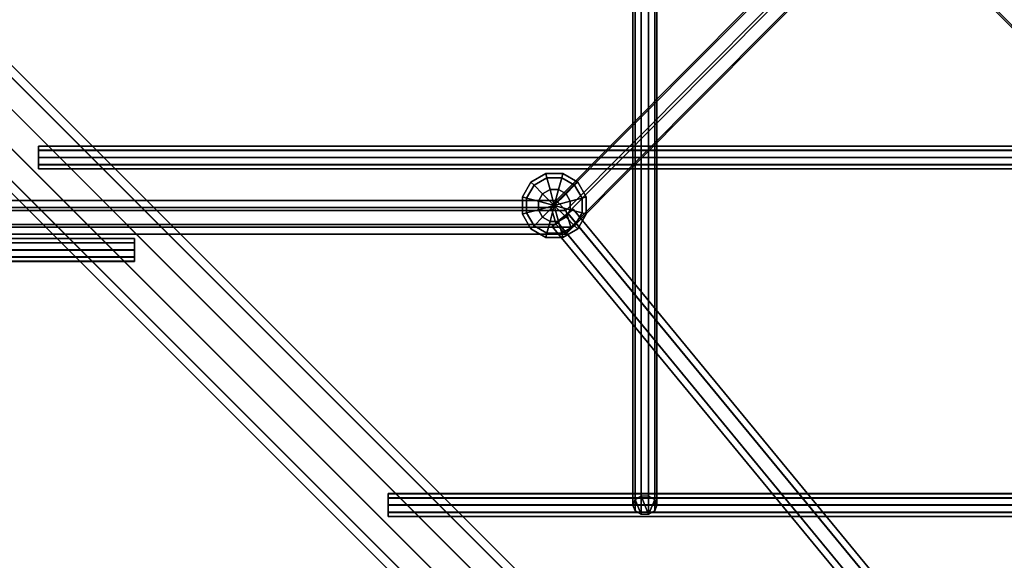
# Model space of a CAD drawing. Extents: x 11419 to 29947, y 25183 to 41100.
# Drawn here: x 19457 to 20111, y 33431 to 33790 of the extents above; entities that cross this region are included whole.
import ezdxf

# ---------------------------------------------------------------- set-up
doc = ezdxf.new("R2010")
doc.units = 0
for name, color, linetype in [('SMB_BEFESTIGUNGEN', 7, 'CONTINUOUS'), ('SMB_RAUMNETZ', 7, 'CONTINUOUS'), ('SMB_ROHRGERUST', 7, 'CONTINUOUS'), ('SMB_RUTSCHENSCHUTZNETZE', 7, 'CONTINUOUS'), ('SMB_SPIELEBENE', 7, 'CONTINUOUS')]:
    doc.layers.add(name, color=color, linetype=linetype)

# ---------------------------------------------------------------- blocks, each defined once
blk = doc.blocks.new('__27__')
at = {"layer": 'SMB_ROHRGERUST', "color": 1, "linetype": 'CONTINUOUS'}
for points in [[(19214.64, 33967.13, 3515.35), (20464.64, 32717.13, 1747.59), (20480.7, 32722.28, 1755.29), (19230.7, 33972.28, 3523.05)], [(19230.7, 33972.28, 3523.05), (20480.7, 32722.28, 1755.29), (20493.56, 32717.52, 1767.76), (19243.56, 33967.52, 3535.52)], [(19201.53, 33954.02, 3515.35), (20451.53, 32704.02, 1747.59), (20464.64, 32717.13, 1747.59), (19214.64, 33967.13, 3515.35)], [(19243.56, 33967.52, 3535.52), (20493.56, 32717.52, 1767.76), (20498.33, 32704.65, 1780.23), (19248.33, 33954.65, 3547.99)], [(19196.37, 33937.96, 3523.05), (20446.37, 32687.96, 1755.29), (20451.53, 32704.02, 1747.59), (19201.53, 33954.02, 3515.35)], [(19248.33, 33954.65, 3547.99), (20498.33, 32704.65, 1780.23), (20493.17, 32688.6, 1787.93), (19243.17, 33938.6, 3555.69)], [(19201.14, 33925.09, 3535.52), (20451.14, 32675.09, 1767.76), (20446.37, 32687.96, 1755.29), (19196.37, 33937.96, 3523.05)], [(19243.17, 33938.6, 3555.69), (20493.17, 32688.6, 1787.93), (20480.06, 32675.49, 1787.93), (19230.06, 33925.49, 3555.69)], [(19214, 33920.33, 3547.99), (20464, 32670.33, 1780.23), (20451.14, 32675.09, 1767.76), (19201.14, 33925.09, 3535.52)], [(19230.06, 33925.49, 3555.69), (20480.06, 32675.49, 1787.93), (20464, 32670.33, 1780.23), (19214, 33920.33, 3547.99)]]:
    blk.add_3dface(points, dxfattribs=at)
blk = doc.blocks.new('__39__')
at = {"layer": 'SMB_ROHRGERUST', "color": 1, "linetype": 'CONTINUOUS'}
for points in [[(19230.7, 33972.28, 12.47), (20480.7, 32722.28, 1780.23), (20464.64, 32717.13, 1787.93), (19214.64, 33967.13, 20.17)], [(19243.56, 33967.52), (20493.56, 32717.52, 1767.76), (20480.7, 32722.28, 1780.23), (19230.7, 33972.28, 12.47)], [(19214.64, 33967.13, 20.17), (20464.64, 32717.13, 1787.93), (20451.53, 32704.02, 1787.93), (19201.53, 33954.02, 20.17)], [(19248.33, 33954.65, -12.47), (20498.33, 32704.65, 1755.29), (20493.56, 32717.52, 1767.76), (19243.56, 33967.52)], [(19201.53, 33954.02, 20.17), (20451.53, 32704.02, 1787.93), (20446.37, 32687.96, 1780.23), (19196.37, 33937.96, 12.47)], [(19243.17, 33938.6, -20.17), (20493.17, 32688.6, 1747.59), (20498.33, 32704.65, 1755.29), (19248.33, 33954.65, -12.47)], [(19196.37, 33937.96, 12.47), (20446.37, 32687.96, 1780.23), (20451.14, 32675.09, 1767.76), (19201.14, 33925.09)], [(19230.06, 33925.49, -20.17), (20480.06, 32675.49, 1747.59), (20493.17, 32688.6, 1747.59), (19243.17, 33938.6, -20.17)], [(19201.14, 33925.09), (20451.14, 32675.09, 1767.76), (20464, 32670.33, 1755.29), (19214, 33920.33, -12.47)], [(19214, 33920.33, -12.47), (20464, 32670.33, 1755.29), (20480.06, 32675.49, 1747.59), (19230.06, 33925.49, -20.17)]]:
    blk.add_3dface(points, dxfattribs=at)
blk = doc.blocks.new('__76__')
at = {"layer": 'SMB_RAUMNETZ', "color": 1, "linetype": 'CONTINUOUS'}
for points in [[(20028.74, 33889.06, 2049.1), (20250.54, 33665.96, 2361.87), (20247.3, 33654.77, 2360.79), (20022.25, 33881.13, 2043.45)], [(20041.72, 33889.06, 2049.1), (20257.03, 33672.49, 2352.72), (20250.54, 33665.96, 2361.87), (20028.74, 33889.06, 2049.1)], [(20048.21, 33881.13, 2043.45), (20260.28, 33667.83, 2342.49), (20257.03, 33672.49, 2352.72), (20041.72, 33889.06, 2049.1)], [(20022.25, 33881.13, 2043.45), (20247.3, 33654.77, 2360.79), (20250.54, 33650.11, 2350.56), (20028.74, 33873.21, 2037.8)], [(20041.72, 33873.21, 2037.8), (20257.03, 33656.64, 2341.41), (20260.28, 33667.83, 2342.49), (20048.21, 33881.13, 2043.45)], [(20028.74, 33873.21, 2037.8), (20250.54, 33650.11, 2350.56), (20257.03, 33656.64, 2341.41), (20041.72, 33873.21, 2037.8)]]:
    blk.add_3dface(points, dxfattribs=at)
blk = doc.blocks.new('__79__')
at = {"layer": 'SMB_RAUMNETZ', "color": 1, "linetype": 'CONTINUOUS'}
for points in [[(20022.25, 33881.13, 2659.83), (20247.3, 33654.77, 2342.49), (20250.54, 33665.96, 2341.41), (20028.74, 33889.06, 2654.18)], [(20028.74, 33889.06, 2654.18), (20250.54, 33665.96, 2341.41), (20257.03, 33672.49, 2350.56), (20041.72, 33889.06, 2654.18)], [(20041.72, 33889.06, 2654.18), (20257.03, 33672.49, 2350.56), (20260.28, 33667.83, 2360.79), (20048.21, 33881.13, 2659.83)], [(20028.74, 33873.21, 2665.48), (20250.54, 33650.11, 2352.72), (20247.3, 33654.77, 2342.49), (20022.25, 33881.13, 2659.83)], [(20048.21, 33881.13, 2659.83), (20260.28, 33667.83, 2360.79), (20257.03, 33656.64, 2361.87), (20041.72, 33873.21, 2665.48)], [(20041.72, 33873.21, 2665.48), (20257.03, 33656.64, 2361.87), (20250.54, 33650.11, 2352.72), (20028.74, 33873.21, 2665.48)]]:
    blk.add_3dface(points, dxfattribs=at)
blk = doc.blocks.new('__82__')
at = {"layer": 'SMB_RAUMNETZ', "color": 1, "linetype": 'CONTINUOUS'}
for points in [[(20022.25, 33881.13, 1427.07), (20247.3, 33654.77, 1109.73), (20250.54, 33665.96, 1108.65), (20028.74, 33889.06, 1421.42)], [(20028.74, 33889.06, 1421.42), (20250.54, 33665.96, 1108.65), (20257.03, 33672.49, 1117.8), (20041.72, 33889.06, 1421.42)], [(20041.72, 33889.06, 1421.42), (20257.03, 33672.49, 1117.8), (20260.28, 33667.83, 1128.03), (20048.21, 33881.13, 1427.07)], [(20028.74, 33873.21, 1432.72), (20250.54, 33650.11, 1119.95), (20247.3, 33654.77, 1109.73), (20022.25, 33881.13, 1427.07)], [(20048.21, 33881.13, 1427.07), (20260.28, 33667.83, 1128.03), (20257.03, 33656.64, 1129.11), (20041.72, 33873.21, 1432.72)], [(20041.72, 33873.21, 1432.72), (20257.03, 33656.64, 1129.11), (20250.54, 33650.11, 1119.95), (20028.74, 33873.21, 1432.72)]]:
    blk.add_3dface(points, dxfattribs=at)
blk = doc.blocks.new('__107__')
at = {"layer": 'SMB_RAUMNETZ', "color": 1, "linetype": 'CONTINUOUS'}
for points in [[(20028.74, 33889.06, 816.34), (20250.54, 33665.96, 1129.11), (20247.3, 33654.77, 1128.03), (20022.25, 33881.13, 810.69)], [(20041.72, 33889.06, 816.34), (20257.03, 33672.49, 1119.95), (20250.54, 33665.96, 1129.11), (20028.74, 33889.06, 816.34)], [(20048.21, 33881.13, 810.69), (20260.28, 33667.83, 1109.73), (20257.03, 33672.49, 1119.95), (20041.72, 33889.06, 816.34)], [(20022.25, 33881.13, 810.69), (20247.3, 33654.77, 1128.03), (20250.54, 33650.11, 1117.8), (20028.74, 33873.21, 805.03)], [(20041.72, 33873.21, 805.03), (20257.03, 33656.64, 1108.65), (20260.28, 33667.83, 1109.73), (20048.21, 33881.13, 810.69)], [(20028.74, 33873.21, 805.03), (20250.54, 33650.11, 1117.8), (20257.03, 33656.64, 1108.65), (20041.72, 33873.21, 805.03)]]:
    blk.add_3dface(points, dxfattribs=at)
blk = doc.blocks.new('__109__')
at = {"layer": 'SMB_RAUMNETZ', "color": 1, "linetype": 'CONTINUOUS'}
for points in [[(19810.09, 33665.33, 1726.11), (20022.16, 33878.63, 1427.07), (20028.65, 33886.56, 1432.72), (19813.33, 33669.99, 1736.34)], [(19813.33, 33669.99, 1736.34), (20028.65, 33886.56, 1432.72), (20041.63, 33886.56, 1432.72), (19819.82, 33663.47, 1745.49)], [(19819.82, 33663.47, 1745.49), (20041.63, 33886.56, 1432.72), (20048.12, 33878.63, 1427.07), (19823.07, 33652.28, 1744.41)], [(19813.33, 33654.14, 1725.03), (20028.65, 33870.71, 1421.42), (20022.16, 33878.63, 1427.07), (19810.09, 33665.33, 1726.11)], [(19823.07, 33652.28, 1744.41), (20048.12, 33878.63, 1427.07), (20041.63, 33870.71, 1421.42), (19819.82, 33647.62, 1734.18)], [(19819.82, 33647.62, 1734.18), (20041.63, 33870.71, 1421.42), (20028.65, 33870.71, 1421.42), (19813.33, 33654.14, 1725.03)], [(19382.7, 33669.99, 1736.34), (19813.33, 33669.99, 1736.34), (19819.82, 33663.47, 1745.49), (19376.21, 33663.47, 1745.49)], [(19385.94, 33665.33, 1726.11), (19810.09, 33665.33, 1726.11), (19813.33, 33669.99, 1736.34), (19382.7, 33669.99, 1736.34)], [(19376.21, 33663.47, 1745.49), (19819.82, 33663.47, 1745.49), (19823.07, 33652.28, 1744.41), (19372.96, 33652.28, 1744.41)], [(19382.7, 33654.14, 1725.03), (19813.33, 33654.14, 1725.03), (19810.09, 33665.33, 1726.11), (19385.94, 33665.33, 1726.11)], [(19372.96, 33652.28, 1744.41), (19823.07, 33652.28, 1744.41), (19819.82, 33647.62, 1734.18), (19376.21, 33647.62, 1734.18)], [(19376.21, 33647.62, 1734.18), (19819.82, 33647.62, 1734.18), (19813.33, 33654.14, 1725.03), (19382.7, 33654.14, 1725.03)]]:
    blk.add_3dface(points, dxfattribs=at)
blk = doc.blocks.new('__111__')
at = {"layer": 'SMB_RAUMNETZ', "color": 1, "linetype": 'CONTINUOUS'}
for points in [[(19813.33, 33669.99, 1734.18), (20028.65, 33886.56, 2037.8), (20022.16, 33878.63, 2043.45), (19810.09, 33665.33, 1744.41)], [(19819.82, 33663.47, 1725.03), (20041.63, 33886.56, 2037.8), (20028.65, 33886.56, 2037.8), (19813.33, 33669.99, 1734.18)], [(19823.07, 33652.28, 1726.11), (20048.12, 33878.63, 2043.45), (20041.63, 33886.56, 2037.8), (19819.82, 33663.47, 1725.03)], [(19810.09, 33665.33, 1744.41), (20022.16, 33878.63, 2043.45), (20028.65, 33870.71, 2049.1), (19813.33, 33654.14, 1745.49)], [(19819.82, 33647.62, 1736.34), (20041.63, 33870.71, 2049.1), (20048.12, 33878.63, 2043.45), (19823.07, 33652.28, 1726.11)], [(19813.33, 33654.14, 1745.49), (20028.65, 33870.71, 2049.1), (20041.63, 33870.71, 2049.1), (19819.82, 33647.62, 1736.34)], [(19376.21, 33663.47, 1725.03), (19819.82, 33663.47, 1725.03), (19813.33, 33669.99, 1734.18), (19382.7, 33669.99, 1734.18)], [(19382.7, 33669.99, 1734.18), (19813.33, 33669.99, 1734.18), (19810.09, 33665.33, 1744.41), (19385.94, 33665.33, 1744.41)], [(19372.96, 33652.28, 1726.11), (19823.07, 33652.28, 1726.11), (19819.82, 33663.47, 1725.03), (19376.21, 33663.47, 1725.03)], [(19385.94, 33665.33, 1744.41), (19810.09, 33665.33, 1744.41), (19813.33, 33654.14, 1745.49), (19382.7, 33654.14, 1745.49)], [(19376.21, 33647.62, 1736.34), (19819.82, 33647.62, 1736.34), (19823.07, 33652.28, 1726.11), (19372.96, 33652.28, 1726.11)], [(19382.7, 33654.14, 1745.49), (19813.33, 33654.14, 1745.49), (19819.82, 33647.62, 1736.34), (19376.21, 33647.62, 1736.34)]]:
    blk.add_3dface(points, dxfattribs=at)
blk = doc.blocks.new('__205__')
at = {"layer": 'SMB_RAUMNETZ', "color": 1, "linetype": 'CONTINUOUS'}
for points in [[(19824.6, 33664.22, 1736.34), (20479.29, 32869.99, 1767.35), (20475.67, 32867.31, 1775.14), (19820.98, 33661.54, 1744.13)], [(19821.28, 33661.18, 1728.55), (20475.97, 32866.95, 1759.56), (20479.29, 32869.99, 1767.35), (19824.6, 33664.22, 1736.34)], [(19814.04, 33655.82, 1744.13), (20468.73, 32861.58, 1775.14), (20465.41, 32858.54, 1767.35), (19810.71, 33652.77, 1736.34)], [(19820.98, 33661.54, 1744.13), (20475.67, 32867.31, 1775.14), (20468.73, 32861.58, 1775.14), (19814.04, 33655.82, 1744.13)], [(19814.34, 33655.45, 1728.55), (20469.03, 32861.22, 1759.56), (20475.97, 32866.95, 1759.56), (19821.28, 33661.18, 1728.55)], [(19810.71, 33652.77, 1736.34), (20465.41, 32858.54, 1767.35), (20469.03, 32861.22, 1759.56), (19814.34, 33655.45, 1728.55)]]:
    blk.add_3dface(points, dxfattribs=at)
mesh = blk.add_polyface(dxfattribs=at)
corners = [(19810.71, 33652.77, 1736.34), (19821.28, 33661.18, 1728.55), (19814.34, 33655.45, 1728.55), (19824.6, 33664.22, 1736.34), (19814.04, 33655.82, 1744.13), (19820.98, 33661.54, 1744.13)]
mesh.append_faces([[corners[k] for k in face] for face in [(0, 1, 2), (3, 4, 5)]], dxfattribs={"vtx0": -1, "color": 1})
mesh.append_faces([[corners[k] for k in face] for face in [(1, 0, 3)]], dxfattribs={"vtx0": -1, "vtx1": -1, "color": 1})
mesh.append_faces([[corners[k] for k in face] for face in [(3, 0, 4)]], dxfattribs={"vtx0": -1, "vtx2": -1, "color": 1})
blk = doc.blocks.new('__343__')
at = {"layer": 'SMB_BEFESTIGUNGEN', "color": 1, "linetype": 'CONTINUOUS'}
for points in [[(19798.62, 33680.2, 1724.37), (19796.54, 33682.28, 1735.37), (19790.84, 33672.42, 1735.37), (19793.69, 33671.66, 1724.37)], [(19796.54, 33682.28, 1735.37), (19798.62, 33680.2, 1746.37), (19793.69, 33671.66, 1746.37), (19790.84, 33672.42, 1735.37)], [(19807.16, 33685.13, 1724.37), (19806.4, 33687.98, 1735.37), (19796.54, 33682.28, 1735.37), (19798.62, 33680.2, 1724.37)], [(19806.4, 33687.98, 1735.37), (19807.16, 33685.13, 1746.37), (19798.62, 33680.2, 1746.37), (19796.54, 33682.28, 1735.37)], [(19809.25, 33677.35, 1716.32), (19807.16, 33685.13, 1724.37), (19798.62, 33680.2, 1724.37), (19804.31, 33674.5, 1716.32)], [(19807.16, 33685.13, 1746.37), (19809.25, 33677.35, 1754.42), (19804.31, 33674.5, 1754.42), (19798.62, 33680.2, 1746.37)], [(19817.02, 33685.13, 1724.37), (19817.79, 33687.98, 1735.37), (19806.4, 33687.98, 1735.37), (19807.16, 33685.13, 1724.37)], [(19817.79, 33687.98, 1735.37), (19817.02, 33685.13, 1746.37), (19807.16, 33685.13, 1746.37), (19806.4, 33687.98, 1735.37)], [(19814.94, 33677.35, 1716.32), (19817.02, 33685.13, 1724.37), (19807.16, 33685.13, 1724.37), (19809.25, 33677.35, 1716.32)], [(19817.02, 33685.13, 1746.37), (19814.94, 33677.35, 1754.42), (19809.25, 33677.35, 1754.42), (19807.16, 33685.13, 1746.37)], [(19819.87, 33674.5, 1716.32), (19825.56, 33680.2, 1724.37), (19817.02, 33685.13, 1724.37), (19814.94, 33677.35, 1716.32)], [(19825.56, 33680.2, 1746.37), (19819.87, 33674.5, 1754.42), (19814.94, 33677.35, 1754.42), (19817.02, 33685.13, 1746.37)], [(19825.56, 33680.2, 1724.37), (19827.65, 33682.28, 1735.37), (19817.79, 33687.98, 1735.37), (19817.02, 33685.13, 1724.37)], [(19827.65, 33682.28, 1735.37), (19825.56, 33680.2, 1746.37), (19817.02, 33685.13, 1746.37), (19817.79, 33687.98, 1735.37)], [(19830.5, 33671.66, 1724.37), (19833.34, 33672.42, 1735.37), (19827.65, 33682.28, 1735.37), (19825.56, 33680.2, 1724.37)], [(19833.34, 33672.42, 1735.37), (19830.5, 33671.66, 1746.37), (19825.56, 33680.2, 1746.37), (19827.65, 33682.28, 1735.37)], [(19804.31, 33674.5, 1716.32), (19798.62, 33680.2, 1724.37), (19793.69, 33671.66, 1724.37), (19801.47, 33669.57, 1716.32)], [(19798.62, 33680.2, 1746.37), (19804.31, 33674.5, 1754.42), (19801.47, 33669.57, 1754.42), (19793.69, 33671.66, 1746.37)], [(19809.25, 33677.35, 1716.32), (19804.31, 33674.5, 1716.32), (19812.09, 33666.72, 1713.37)], [(19809.25, 33677.35, 1754.42), (19812.09, 33666.72, 1757.37), (19804.31, 33674.5, 1754.42)], [(19814.94, 33677.35, 1716.32), (19809.25, 33677.35, 1716.32), (19812.09, 33666.72, 1713.37)], [(19814.94, 33677.35, 1754.42), (19812.09, 33666.72, 1757.37), (19809.25, 33677.35, 1754.42)], [(19819.87, 33674.5, 1716.32), (19814.94, 33677.35, 1716.32), (19812.09, 33666.72, 1713.37)], [(19819.87, 33674.5, 1754.42), (19812.09, 33666.72, 1757.37), (19814.94, 33677.35, 1754.42)], [(19822.72, 33669.57, 1716.32), (19830.5, 33671.66, 1724.37), (19825.56, 33680.2, 1724.37), (19819.87, 33674.5, 1716.32)], [(19830.5, 33671.66, 1746.37), (19822.72, 33669.57, 1754.42), (19819.87, 33674.5, 1754.42), (19825.56, 33680.2, 1746.37)], [(19793.69, 33671.66, 1724.37), (19790.84, 33672.42, 1735.37), (19790.84, 33661.03, 1735.37), (19793.69, 33661.79, 1724.37)], [(19790.84, 33672.42, 1735.37), (19793.69, 33671.66, 1746.37), (19793.69, 33661.79, 1746.37), (19790.84, 33661.03, 1735.37)], [(19801.47, 33669.57, 1716.32), (19793.69, 33671.66, 1724.37), (19793.69, 33661.79, 1724.37), (19801.47, 33663.88, 1716.32)], [(19793.69, 33671.66, 1746.37), (19801.47, 33669.57, 1754.42), (19801.47, 33663.88, 1754.42), (19793.69, 33661.79, 1746.37)], [(19804.31, 33674.5, 1716.32), (19801.47, 33669.57, 1716.32), (19812.09, 33666.72, 1713.37)], [(19804.31, 33674.5, 1754.42), (19812.09, 33666.72, 1757.37), (19801.47, 33669.57, 1754.42)], [(19801.47, 33669.57, 1716.32), (19801.47, 33663.88, 1716.32), (19812.09, 33666.72, 1713.37)], [(19801.47, 33669.57, 1754.42), (19812.09, 33666.72, 1757.37), (19801.47, 33663.88, 1754.42)], [(19822.72, 33669.57, 1716.32), (19819.87, 33674.5, 1716.32), (19812.09, 33666.72, 1713.37)], [(19822.72, 33669.57, 1754.42), (19812.09, 33666.72, 1757.37), (19819.87, 33674.5, 1754.42)], [(19822.72, 33663.88, 1716.32), (19822.72, 33669.57, 1716.32), (19812.09, 33666.72, 1713.37)], [(19822.72, 33663.88, 1754.42), (19812.09, 33666.72, 1757.37), (19822.72, 33669.57, 1754.42)], [(19822.72, 33663.88, 1716.32), (19830.5, 33661.79, 1724.37), (19830.5, 33671.66, 1724.37), (19822.72, 33669.57, 1716.32)], [(19830.5, 33661.79, 1746.37), (19822.72, 33663.88, 1754.42), (19822.72, 33669.57, 1754.42), (19830.5, 33671.66, 1746.37)], [(19830.5, 33661.79, 1724.37), (19833.34, 33661.03, 1735.37), (19833.34, 33672.42, 1735.37), (19830.5, 33671.66, 1724.37)], [(19833.34, 33661.03, 1735.37), (19830.5, 33661.79, 1746.37), (19830.5, 33671.66, 1746.37), (19833.34, 33672.42, 1735.37)], [(19801.47, 33663.88, 1716.32), (19793.69, 33661.79, 1724.37), (19798.62, 33653.25, 1724.37), (19804.31, 33658.95, 1716.32)], [(19793.69, 33661.79, 1746.37), (19801.47, 33663.88, 1754.42), (19804.31, 33658.95, 1754.42), (19798.62, 33653.25, 1746.37)], [(19801.47, 33663.88, 1716.32), (19804.31, 33658.95, 1716.32), (19812.09, 33666.72, 1713.37)], [(19801.47, 33663.88, 1754.42), (19812.09, 33666.72, 1757.37), (19804.31, 33658.95, 1754.42)], [(19804.31, 33658.95, 1716.32), (19809.25, 33656.1, 1716.32), (19812.09, 33666.72, 1713.37)], [(19804.31, 33658.95, 1754.42), (19812.09, 33666.72, 1757.37), (19809.25, 33656.1, 1754.42)], [(19809.25, 33656.1, 1716.32), (19814.94, 33656.1, 1716.32), (19812.09, 33666.72, 1713.37)], [(19809.25, 33656.1, 1754.42), (19812.09, 33666.72, 1757.37), (19814.94, 33656.1, 1754.42)], [(19819.87, 33658.95, 1716.32), (19822.72, 33663.88, 1716.32), (19812.09, 33666.72, 1713.37)], [(19819.87, 33658.95, 1754.42), (19812.09, 33666.72, 1757.37), (19822.72, 33663.88, 1754.42)], [(19814.94, 33656.1, 1716.32), (19819.87, 33658.95, 1716.32), (19812.09, 33666.72, 1713.37)], [(19814.94, 33656.1, 1754.42), (19812.09, 33666.72, 1757.37), (19819.87, 33658.95, 1754.42)], [(19819.87, 33658.95, 1716.32), (19825.56, 33653.25, 1724.37), (19830.5, 33661.79, 1724.37), (19822.72, 33663.88, 1716.32)], [(19825.56, 33653.25, 1746.37), (19819.87, 33658.95, 1754.42), (19822.72, 33663.88, 1754.42), (19830.5, 33661.79, 1746.37)], [(19793.69, 33661.79, 1724.37), (19790.84, 33661.03, 1735.37), (19796.54, 33651.17, 1735.37), (19798.62, 33653.25, 1724.37)], [(19790.84, 33661.03, 1735.37), (19793.69, 33661.79, 1746.37), (19798.62, 33653.25, 1746.37), (19796.54, 33651.17, 1735.37)], [(19804.31, 33658.95, 1716.32), (19798.62, 33653.25, 1724.37), (19807.16, 33648.32, 1724.37), (19809.25, 33656.1, 1716.32)], [(19798.62, 33653.25, 1746.37), (19804.31, 33658.95, 1754.42), (19809.25, 33656.1, 1754.42), (19807.16, 33648.32, 1746.37)], [(19809.25, 33656.1, 1716.32), (19807.16, 33648.32, 1724.37), (19817.02, 33648.32, 1724.37), (19814.94, 33656.1, 1716.32)], [(19807.16, 33648.32, 1746.37), (19809.25, 33656.1, 1754.42), (19814.94, 33656.1, 1754.42), (19817.02, 33648.32, 1746.37)], [(19814.94, 33656.1, 1716.32), (19817.02, 33648.32, 1724.37), (19825.56, 33653.25, 1724.37), (19819.87, 33658.95, 1716.32)], [(19817.02, 33648.32, 1746.37), (19814.94, 33656.1, 1754.42), (19819.87, 33658.95, 1754.42), (19825.56, 33653.25, 1746.37)], [(19825.56, 33653.25, 1724.37), (19827.65, 33651.17, 1735.37), (19833.34, 33661.03, 1735.37), (19830.5, 33661.79, 1724.37)], [(19827.65, 33651.17, 1735.37), (19825.56, 33653.25, 1746.37), (19830.5, 33661.79, 1746.37), (19833.34, 33661.03, 1735.37)], [(19798.62, 33653.25, 1724.37), (19796.54, 33651.17, 1735.37), (19806.4, 33645.47, 1735.37), (19807.16, 33648.32, 1724.37)], [(19796.54, 33651.17, 1735.37), (19798.62, 33653.25, 1746.37), (19807.16, 33648.32, 1746.37), (19806.4, 33645.47, 1735.37)], [(19817.02, 33648.32, 1724.37), (19817.79, 33645.47, 1735.37), (19827.65, 33651.17, 1735.37), (19825.56, 33653.25, 1724.37)], [(19817.79, 33645.47, 1735.37), (19817.02, 33648.32, 1746.37), (19825.56, 33653.25, 1746.37), (19827.65, 33651.17, 1735.37)], [(19807.16, 33648.32, 1724.37), (19806.4, 33645.47, 1735.37), (19817.79, 33645.47, 1735.37), (19817.02, 33648.32, 1724.37)], [(19806.4, 33645.47, 1735.37), (19807.16, 33648.32, 1746.37), (19817.02, 33648.32, 1746.37), (19817.79, 33645.47, 1735.37)]]:
    blk.add_3dface(points, dxfattribs=at)
blk = doc.blocks.new('__557__')
at = {"layer": 'SMB_SPIELEBENE', "color": 1, "linetype": 'CONTINUOUS'}
for points in [[(29946.64, 25182.65, -2), (29946.64, 40276.31, -2), (11418.82, 40276.31, -2), (11418.82, 25182.65, -2)], [(11418.82, 25182.65), (11418.82, 40276.31), (29946.64, 40276.31), (29946.64, 25182.65)]]:
    blk.add_3dface(points, dxfattribs=at)
blk = doc.blocks.new('__604__')
at = {"layer": 'SMB_RUTSCHENSCHUTZNETZE', "color": 4, "linetype": 'CONTINUOUS'}
for points in [[(19864.35, 33946.52, 3535.83), (19864.35, 33467.47, 2859.24), (19865.88, 33471.31, 2856.53), (19865.88, 33950.36, 3533.11)], [(19865.88, 33950.36, 3533.11), (19865.88, 33471.31, 2856.53), (19869.88, 33473.68, 2854.85), (19869.88, 33952.73, 3531.43)], [(19869.88, 33952.73, 3531.43), (19869.88, 33473.68, 2854.85), (19874.82, 33473.68, 2854.85), (19874.82, 33952.73, 3531.43)], [(19874.82, 33952.73, 3531.43), (19874.82, 33473.68, 2854.85), (19878.82, 33471.31, 2856.53), (19878.82, 33950.36, 3533.11)], [(19878.82, 33950.36, 3533.11), (19878.82, 33471.31, 2856.53), (19880.35, 33467.47, 2859.24), (19880.35, 33946.52, 3535.83)], [(19865.88, 33942.68, 3538.55), (19865.88, 33463.63, 2861.96), (19864.35, 33467.47, 2859.24), (19864.35, 33946.52, 3535.83)], [(19880.35, 33946.52, 3535.83), (19880.35, 33467.47, 2859.24), (19878.82, 33463.63, 2861.96), (19878.82, 33942.68, 3538.55)], [(19869.88, 33940.31, 3540.23), (19869.88, 33461.26, 2863.64), (19865.88, 33463.63, 2861.96), (19865.88, 33942.68, 3538.55)], [(19874.82, 33940.31, 3540.23), (19874.82, 33461.26, 2863.64), (19869.88, 33461.26, 2863.64), (19869.88, 33940.31, 3540.23)], [(19878.82, 33942.68, 3538.55), (19878.82, 33463.63, 2861.96), (19874.82, 33461.26, 2863.64), (19874.82, 33940.31, 3540.23)]]:
    blk.add_3dface(points, dxfattribs=at)
mesh = blk.add_polyface(dxfattribs=at)
corners = [(19865.88, 33942.68, 3538.55), (19865.88, 33950.36, 3533.11), (19864.35, 33946.52, 3535.83), (19869.88, 33952.73, 3531.43), (19869.88, 33940.31, 3540.23), (19874.82, 33952.73, 3531.43), (19874.82, 33940.31, 3540.23), (19878.82, 33942.68, 3538.55), (19878.82, 33950.36, 3533.11), (19880.35, 33946.52, 3535.83)]
mesh.append_faces([[corners[k] for k in face] for face in [(0, 1, 2), (8, 7, 9)]], dxfattribs={"vtx0": -1, "color": 4})
mesh.append_faces([[corners[k] for k in face] for face in [(1, 0, 3), (3, 4, 5), (5, 7, 8)]], dxfattribs={"vtx0": -1, "vtx1": -1, "color": 4})
mesh.append_faces([[corners[k] for k in face] for face in [(3, 0, 4), (5, 4, 6), (5, 6, 7)]], dxfattribs={"vtx0": -1, "vtx2": -1, "color": 4})
mesh = blk.add_polyface(dxfattribs=at)
corners = [(19865.88, 33471.31, 2856.53), (19865.88, 33463.63, 2861.96), (19864.35, 33467.47, 2859.24), (19869.88, 33461.26, 2863.64), (19869.88, 33473.68, 2854.85), (19874.82, 33461.26, 2863.64), (19874.82, 33473.68, 2854.85), (19878.82, 33471.31, 2856.53), (19878.82, 33463.63, 2861.96), (19880.35, 33467.47, 2859.24)]
mesh.append_faces([[corners[k] for k in face] for face in [(0, 1, 2), (8, 7, 9)]], dxfattribs={"vtx0": -1, "color": 4})
mesh.append_faces([[corners[k] for k in face] for face in [(1, 0, 3), (3, 4, 5), (5, 7, 8)]], dxfattribs={"vtx0": -1, "vtx1": -1, "color": 4})
mesh.append_faces([[corners[k] for k in face] for face in [(3, 0, 4), (5, 4, 6), (5, 6, 7)]], dxfattribs={"vtx0": -1, "vtx2": -1, "color": 4})
blk = doc.blocks.new('__605__')
at = {"layer": 'SMB_RUTSCHENSCHUTZNETZE', "color": 4, "linetype": 'CONTINUOUS'}
for points in [[(19701.62, 33475.11, 2856.86), (21242.92, 33475.11, 2856.86), (21242.92, 33475.05, 2861.81), (19701.62, 33475.05, 2861.81)], [(19701.62, 33472.25, 2852.83), (21242.92, 33472.25, 2852.83), (21242.92, 33475.11, 2856.86), (19701.62, 33475.11, 2856.86)], [(19701.62, 33475.05, 2861.81), (21242.92, 33475.05, 2861.81), (21242.92, 33472.09, 2865.77), (19701.62, 33472.09, 2865.77)], [(19701.62, 33467.57, 2851.24), (21242.92, 33467.57, 2851.24), (21242.92, 33472.25, 2852.83), (19701.62, 33472.25, 2852.83)], [(19701.62, 33472.09, 2865.77), (21242.92, 33472.09, 2865.77), (21242.92, 33467.37, 2867.24), (19701.62, 33467.37, 2867.24)], [(19701.62, 33462.85, 2852.71), (21242.92, 33462.85, 2852.71), (21242.92, 33467.57, 2851.24), (19701.62, 33467.57, 2851.24)], [(19701.62, 33467.37, 2867.24), (21242.92, 33467.37, 2867.24), (21242.92, 33462.69, 2865.66), (19701.62, 33462.69, 2865.66)], [(19701.62, 33459.89, 2856.68), (21242.92, 33459.89, 2856.68), (21242.92, 33462.85, 2852.71), (19701.62, 33462.85, 2852.71)], [(19701.62, 33462.69, 2865.66), (21242.92, 33462.69, 2865.66), (21242.92, 33459.83, 2861.62), (19701.62, 33459.83, 2861.62)], [(19701.62, 33459.83, 2861.62), (21242.92, 33459.83, 2861.62), (21242.92, 33459.89, 2856.68), (19701.62, 33459.89, 2856.68)]]:
    blk.add_3dface(points, dxfattribs=at)
mesh = blk.add_polyface(dxfattribs=at)
corners = [(19701.62, 33462.69, 2865.66), (19701.62, 33459.89, 2856.68), (19701.62, 33459.83, 2861.62), (19701.62, 33462.85, 2852.71), (19701.62, 33467.37, 2867.24), (19701.62, 33467.57, 2851.24), (19701.62, 33472.09, 2865.77), (19701.62, 33472.25, 2852.83), (19701.62, 33475.05, 2861.81), (19701.62, 33475.11, 2856.86)]
mesh.append_faces([[corners[k] for k in face] for face in [(0, 1, 2), (7, 8, 9)]], dxfattribs={"vtx0": -1, "color": 4})
mesh.append_faces([[corners[k] for k in face] for face in [(1, 0, 3), (3, 4, 5), (5, 6, 7)]], dxfattribs={"vtx0": -1, "vtx1": -1, "color": 4})
mesh.append_faces([[corners[k] for k in face] for face in [(3, 0, 4), (5, 4, 6), (7, 6, 8)]], dxfattribs={"vtx0": -1, "vtx2": -1, "color": 4})
blk = doc.blocks.new('__606__')
at = {"layer": 'SMB_RUTSCHENSCHUTZNETZE', "color": 4, "linetype": 'CONTINUOUS'}
for points in [[(19469.11, 33706.25, 3183.32), (21475.26, 33706.25, 3183.32), (21475.26, 33706.19, 3188.26), (19469.11, 33706.19, 3188.26)], [(19469.11, 33703.39, 3179.28), (21475.26, 33703.39, 3179.28), (21475.26, 33706.25, 3183.32), (19469.11, 33706.25, 3183.32)], [(19469.11, 33706.19, 3188.26), (21475.26, 33706.19, 3188.26), (21475.26, 33703.23, 3192.23), (19469.11, 33703.23, 3192.23)], [(19469.11, 33698.71, 3177.7), (21475.26, 33698.71, 3177.7), (21475.26, 33703.39, 3179.28), (19469.11, 33703.39, 3179.28)], [(19469.11, 33703.23, 3192.23), (21475.26, 33703.23, 3192.23), (21475.26, 33698.51, 3193.7), (19469.11, 33698.51, 3193.7)], [(19469.11, 33693.99, 3179.17), (21475.26, 33693.99, 3179.17), (21475.26, 33698.71, 3177.7), (19469.11, 33698.71, 3177.7)], [(19469.11, 33698.51, 3193.7), (21475.26, 33698.51, 3193.7), (21475.26, 33693.83, 3192.11), (19469.11, 33693.83, 3192.11)], [(19469.11, 33691.03, 3183.13), (21475.26, 33691.03, 3183.13), (21475.26, 33693.99, 3179.17), (19469.11, 33693.99, 3179.17)], [(19469.11, 33693.83, 3192.11), (21475.26, 33693.83, 3192.11), (21475.26, 33690.97, 3188.08), (19469.11, 33690.97, 3188.08)], [(19469.11, 33690.97, 3188.08), (21475.26, 33690.97, 3188.08), (21475.26, 33691.03, 3183.13), (19469.11, 33691.03, 3183.13)]]:
    blk.add_3dface(points, dxfattribs=at)
mesh = blk.add_polyface(dxfattribs=at)
corners = [(19469.11, 33693.83, 3192.11), (19469.11, 33691.03, 3183.13), (19469.11, 33690.97, 3188.08), (19469.11, 33693.99, 3179.17), (19469.11, 33698.51, 3193.7), (19469.11, 33698.71, 3177.7), (19469.11, 33703.23, 3192.23), (19469.11, 33703.39, 3179.28), (19469.11, 33706.19, 3188.26), (19469.11, 33706.25, 3183.32)]
mesh.append_faces([[corners[k] for k in face] for face in [(0, 1, 2), (7, 8, 9)]], dxfattribs={"vtx0": -1, "color": 4})
mesh.append_faces([[corners[k] for k in face] for face in [(1, 0, 3), (3, 4, 5), (5, 6, 7)]], dxfattribs={"vtx0": -1, "vtx1": -1, "color": 4})
mesh.append_faces([[corners[k] for k in face] for face in [(3, 0, 4), (5, 4, 6), (7, 6, 8)]], dxfattribs={"vtx0": -1, "vtx2": -1, "color": 4})
blk = doc.blocks.new('__616__')
at = {"layer": 'SMB_RUTSCHENSCHUTZNETZE', "color": 4, "linetype": 'CONTINUOUS'}
for points in [[(18912.04, 33641.96, 3092.52), (19532.82, 33641.96, 3092.52), (19532.82, 33644.82, 3096.55), (18912.04, 33644.82, 3096.55)], [(18912.04, 33644.82, 3096.55), (19532.82, 33644.82, 3096.55), (19532.82, 33644.76, 3101.5), (18912.04, 33644.76, 3101.5)], [(18912.04, 33644.76, 3101.5), (19532.82, 33644.76, 3101.5), (19532.82, 33641.8, 3105.46), (18912.04, 33641.8, 3105.46)], [(18912.04, 33637.28, 3090.93), (19532.82, 33637.28, 3090.93), (19532.82, 33641.96, 3092.52), (18912.04, 33641.96, 3092.52)], [(18912.04, 33641.8, 3105.46), (19532.82, 33641.8, 3105.46), (19532.82, 33637.08, 3106.93), (18912.04, 33637.08, 3106.93)], [(18912.04, 33632.55, 3092.4), (19532.82, 33632.55, 3092.4), (19532.82, 33637.28, 3090.93), (18912.04, 33637.28, 3090.93)], [(18912.04, 33637.08, 3106.93), (19532.82, 33637.08, 3106.93), (19532.82, 33632.4, 3105.35), (18912.04, 33632.4, 3105.35)], [(18912.04, 33629.6, 3096.37), (19532.82, 33629.6, 3096.37), (19532.82, 33632.55, 3092.4), (18912.04, 33632.55, 3092.4)], [(18912.04, 33632.4, 3105.35), (19532.82, 33632.4, 3105.35), (19532.82, 33629.54, 3101.31), (18912.04, 33629.54, 3101.31)], [(18912.04, 33629.54, 3101.31), (19532.82, 33629.54, 3101.31), (19532.82, 33629.6, 3096.37), (18912.04, 33629.6, 3096.37)]]:
    blk.add_3dface(points, dxfattribs=at)
mesh = blk.add_polyface(dxfattribs=at)
corners = [(18912.04, 33632.4, 3105.35), (18912.04, 33629.6, 3096.37), (18912.04, 33629.54, 3101.31), (18912.04, 33632.55, 3092.4), (18912.04, 33637.08, 3106.93), (18912.04, 33637.28, 3090.93), (18912.04, 33641.8, 3105.46), (18912.04, 33641.96, 3092.52), (18912.04, 33644.76, 3101.5), (18912.04, 33644.82, 3096.55)]
mesh.append_faces([[corners[k] for k in face] for face in [(0, 1, 2), (7, 8, 9)]], dxfattribs={"vtx0": -1, "color": 4})
mesh.append_faces([[corners[k] for k in face] for face in [(1, 0, 3), (3, 4, 5), (5, 6, 7)]], dxfattribs={"vtx0": -1, "vtx1": -1, "color": 4})
mesh.append_faces([[corners[k] for k in face] for face in [(3, 0, 4), (5, 4, 6), (7, 6, 8)]], dxfattribs={"vtx0": -1, "vtx2": -1, "color": 4})
mesh = blk.add_polyface(dxfattribs=at)
corners = [(19532.82, 33629.6, 3096.37), (19532.82, 33632.4, 3105.35), (19532.82, 33629.54, 3101.31), (19532.82, 33632.55, 3092.4), (19532.82, 33637.08, 3106.93), (19532.82, 33637.28, 3090.93), (19532.82, 33641.8, 3105.46), (19532.82, 33641.96, 3092.52), (19532.82, 33644.76, 3101.5), (19532.82, 33644.82, 3096.55)]
mesh.append_faces([[corners[k] for k in face] for face in [(0, 1, 2), (8, 7, 9)]], dxfattribs={"vtx0": -1, "color": 4})
mesh.append_faces([[corners[k] for k in face] for face in [(1, 3, 4), (4, 5, 6), (6, 7, 8)]], dxfattribs={"vtx0": -1, "vtx1": -1, "color": 4})
mesh.append_faces([[corners[k] for k in face] for face in [(1, 0, 3), (4, 3, 5), (6, 5, 7)]], dxfattribs={"vtx0": -1, "vtx2": -1, "color": 4})

msp = doc.modelspace()

# ---------------------------------------------------------------- block references
at = {"layer": 'SMB_BEFESTIGUNGEN', "color": 1, "linetype": 'CONTINUOUS'}
msp.add_blockref('__343__', (0, 0), dxfattribs=at)
at = {"layer": 'SMB_RAUMNETZ', "color": 1, "linetype": 'CONTINUOUS'}
for name in ['__109__', '__111__', '__76__', '__79__', '__82__', '__107__', '__205__']:
    msp.add_blockref(name, (0, 0), dxfattribs=at)
at = {"layer": 'SMB_ROHRGERUST', "color": 1, "linetype": 'CONTINUOUS'}
for name in ['__27__', '__39__']:
    msp.add_blockref(name, (0, 0), dxfattribs=at)
at = {"layer": 'SMB_RUTSCHENSCHUTZNETZE', "color": 4, "linetype": 'CONTINUOUS'}
for name in ['__604__', '__606__', '__616__', '__605__']:
    msp.add_blockref(name, (0, 0), dxfattribs=at)
at = {"layer": 'SMB_SPIELEBENE', "color": 1, "linetype": 'CONTINUOUS'}
msp.add_blockref('__557__', (0, 0), dxfattribs=at)

doc.saveas('drawing.dxf')
